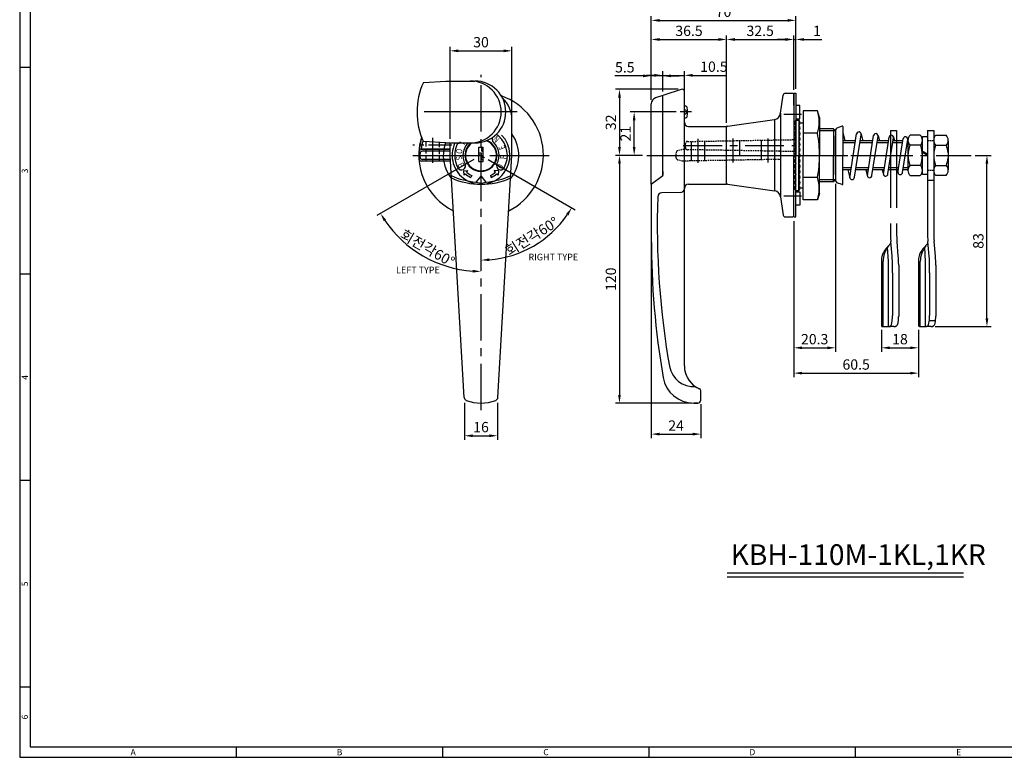
# Model space of a CAD drawing. Extents: x 0 to 781, y 0 to 539.
# Drawn here: x 0 to 477, y 0 to 357 of the extents above; entities that cross this region are included whole.
import ezdxf
from ezdxf.enums import TextEntityAlignment as Align

# ---------------------------------------------------------------- set-up
doc = ezdxf.new("R2010")
doc.units = 0
doc.header["$LTSCALE"] = 3
doc.header["$MEASUREMENT"] = 0
for name, pattern in [('CENTER', [2, 1.25, -0.25, 0.25, -0.25]), ('CENTER2', [1.125, 0.75, -0.125, 0.125, -0.125]), ('HIDDEN', [0.375, 0.25, -0.125]), ('PHANTOM2', [1.25, 0.625, -0.125, 0.125, -0.125, 0.125, -0.125])]:
    doc.linetypes.add(name, pattern=pattern)
doc.layers.get('0').update_dxf_attribs({"linetype": 'CONTINUOUS'})
doc.layers.get('Defpoints').update_dxf_attribs({"linetype": 'CONTINUOUS'})
for name, color, linetype in [('1', 7, 'CONTINUOUS'), ('2', 4, 'CONTINUOUS'), ('C', 1, 'CENTER2'), ('P', 3, 'PHANTOM2')]:
    doc.layers.add(name, color=color, linetype=linetype)
doc.styles.add('R', font='ROMANS.shx', dxfattribs={"width": 0.8})
doc.styles.add('RR', font='batang.ttc', dxfattribs={"width": 0.8})
doc.styles.get("Standard").update_dxf_attribs({"font": 'malgun.ttf', "width": 0.8})
doc.styles.add('style1', font='gulim.ttc')
doc.dimstyles.get("Standard").update_dxf_attribs({"dimtxt": 5, "dimasz": 5, "dimexe": 2, "dimexo": 2, "dimgap": 1.6, "dimtad": 1, "dimtoh": 1, "dimdec": 1, "dimdsep": 46, "dimtxsty": 'Standard', "dimcen": 0, "dimclrd": 6, "dimclre": 6, "dimadec": 1, "dimazin": 2, "dimtfac": 1, "dimtdec": 1, "dimtmove": 0, "dimatfit": 3, "dimfxl": 1, "dimtolj": 1, "dimtzin": 0, "dimarcsym": 0})

# ---------------------------------------------------------------- blocks, each defined once
blk = doc.blocks.new('*D31')
at = {"color": 6, "lineweight": -2}
for p, q in [((208.54, 299.53), (208.54, 344.14)), ((238.54, 310.53), (238.54, 344.14)), ((212.54, 342.14), (234.54, 342.14))]:
    blk.add_line(p, q, dxfattribs=at)
at = {"color": 6}
for points in [[(212.54, 342.81), (212.54, 341.48), (208.54, 342.14)], [(234.54, 341.48), (234.54, 342.81), (238.54, 342.14)]]:
    blk.add_solid(points, dxfattribs=at)
at = {"layer": 'Defpoints', "color": 0}
for p in [(238.54, 342.14), (238.54, 308.53), (208.54, 297.53)]:
    blk.add_point(p, dxfattribs=at)
at = {"color": 7, "insert": (223.54, 346.33), "char_height": 5, "attachment_point": 5}
blk.add_mtext('\\A1;30', dxfattribs=at)
blk = doc.blocks.new('*D32')
at = {"color": 6, "lineweight": -2}
for p, q in [((215.54, 171.6), (215.54, 153.72)), ((231.54, 171.6), (231.54, 153.72)), ((219.54, 155.72), (227.54, 155.72))]:
    blk.add_line(p, q, dxfattribs=at)
at = {"color": 6}
for points in [[(219.54, 156.39), (219.54, 155.06), (215.54, 155.72)], [(227.54, 155.06), (227.54, 156.39), (231.54, 155.72)]]:
    blk.add_solid(points, dxfattribs=at)
at = {"layer": 'Defpoints', "color": 0}
for p in [(215.54, 173.6), (231.54, 173.6), (231.54, 155.72)]:
    blk.add_point(p, dxfattribs=at)
at = {"color": 7, "insert": (223.54, 159.92), "char_height": 5, "attachment_point": 5}
blk.add_mtext('\\A1;16', dxfattribs=at)
blk = doc.blocks.new('*D36')
at = {"color": 6, "lineweight": -2}
blk.add_line((220.07, 289.52), (173.1, 262.4), dxfattribs=at)
blk.add_arc((223.54, 291.53), 56.24, 214.0757, 265.9243, dxfattribs=at)
at = {"color": 6}
for points in [[(177.52, 260.37), (176.39, 259.66), (174.83, 263.4)], [(219.52, 234.76), (219.57, 236.09), (223.54, 235.28)]]:
    blk.add_solid(points, dxfattribs=at)
at = {"layer": 'Defpoints', "color": 0}
for p in [(223.54, 330.53), (223.54, 291.53), (221.8, 290.52), (187.39, 248.44), (223.54, 168.07)]:
    blk.add_point(p, dxfattribs=at)
at = {"color": 7, "insert": (197.61, 246.62), "char_height": 5, "attachment_point": 5, "rotation": 330}
blk.add_mtext('{\\fGulim|b0|i0|c129|p50;회전각}\\A1;60%%d', dxfattribs=at)
blk = doc.blocks.new('*D38')
at = {"color": 6, "lineweight": -2}
for p, q in [((306.06, 318.47), (306.06, 358.9)), ((376.06, 323.68), (376.06, 358.9)), ((310.06, 356.9), (372.06, 356.9))]:
    blk.add_line(p, q, dxfattribs=at)
at = {"color": 6}
for points in [[(310.06, 357.57), (310.06, 356.23), (306.06, 356.9)], [(372.06, 356.23), (372.06, 357.57), (376.06, 356.9)]]:
    blk.add_solid(points, dxfattribs=at)
at = {"layer": 'Defpoints', "color": 0}
for p in [(376.06, 356.9), (376.06, 321.68), (306.06, 316.47)]:
    blk.add_point(p, dxfattribs=at)
at = {"color": 7, "insert": (341.06, 361.08), "char_height": 5, "attachment_point": 5}
blk.add_mtext('\\A1;70', dxfattribs=at)
blk = doc.blocks.new('*D39')
at = {"color": 6, "lineweight": -2}
for p, q in [((302.06, 330.02), (288.35, 330.02)), ((306.06, 318.47), (306.06, 332.02)), ((311.56, 330.02), (306.06, 330.02)), ((311.56, 322.44), (311.56, 332.02)), ((315.56, 330.02), (319.56, 330.02))]:
    blk.add_line(p, q, dxfattribs=at)
at = {"color": 6}
for points in [[(302.06, 329.35), (302.06, 330.69), (306.06, 330.02)], [(315.56, 330.69), (315.56, 329.35), (311.56, 330.02)]]:
    blk.add_solid(points, dxfattribs=at)
at = {"layer": 'Defpoints', "color": 0}
for p in [(306.06, 330.02), (311.56, 320.44), (306.06, 316.47)]:
    blk.add_point(p, dxfattribs=at)
at = {"color": 7, "insert": (293.21, 334.16), "char_height": 5, "attachment_point": 5}
blk.add_mtext('\\A1;5.5', dxfattribs=at)
blk = doc.blocks.new('*D40')
at = {"color": 6, "lineweight": -2}
for p, q in [((307.56, 330.27), (303.56, 330.27)), ((311.56, 322.44), (311.56, 332.27)), ((311.56, 330.27), (322.06, 330.27)), ((322.06, 322.44), (322.06, 332.27)), ((326.06, 330.27), (342.69, 330.27))]:
    blk.add_line(p, q, dxfattribs=at)
at = {"color": 6}
for points in [[(307.56, 329.6), (307.56, 330.94), (311.56, 330.27)], [(326.06, 330.94), (326.06, 329.6), (322.06, 330.27)]]:
    blk.add_solid(points, dxfattribs=at)
at = {"layer": 'Defpoints', "color": 0}
for p in [(322.06, 330.27), (311.56, 320.44), (322.06, 320.44)]:
    blk.add_point(p, dxfattribs=at)
at = {"color": 7, "insert": (336.37, 334.47), "char_height": 5, "attachment_point": 5}
blk.add_mtext('\\A1;10.5', dxfattribs=at)
blk = doc.blocks.new('*D41')
at = {"color": 6, "lineweight": -2}
for p, q in [((306.06, 318.47), (306.06, 349.65)), ((342.56, 307.23), (342.56, 349.65)), ((310.06, 347.65), (338.56, 347.65))]:
    blk.add_line(p, q, dxfattribs=at)
at = {"color": 6}
for points in [[(310.06, 348.32), (310.06, 346.98), (306.06, 347.65)], [(338.56, 346.98), (338.56, 348.32), (342.56, 347.65)]]:
    blk.add_solid(points, dxfattribs=at)
at = {"layer": 'Defpoints', "color": 0}
for p in [(342.56, 347.65), (306.06, 316.47), (342.56, 305.23)]:
    blk.add_point(p, dxfattribs=at)
at = {"color": 7, "insert": (324.31, 351.83), "char_height": 5, "attachment_point": 5}
blk.add_mtext('\\A1;36.5', dxfattribs=at)
blk = doc.blocks.new('*D42')
at = {"color": 6, "lineweight": -2}
for p, q in [((342.56, 307.23), (342.56, 349.65)), ((375.06, 323.18), (375.06, 349.65)), ((346.56, 347.65), (371.06, 347.65))]:
    blk.add_line(p, q, dxfattribs=at)
at = {"color": 6}
for points in [[(346.56, 348.32), (346.56, 346.98), (342.56, 347.65)], [(371.06, 346.98), (371.06, 348.32), (375.06, 347.65)]]:
    blk.add_solid(points, dxfattribs=at)
at = {"layer": 'Defpoints', "color": 0}
for p in [(375.06, 347.65), (375.06, 321.18), (342.56, 305.23)]:
    blk.add_point(p, dxfattribs=at)
at = {"color": 7, "insert": (358.81, 351.83), "char_height": 5, "attachment_point": 5}
blk.add_mtext('\\A1;32.5', dxfattribs=at)
blk = doc.blocks.new('*D43')
at = {"color": 6, "lineweight": -2}
for p, q in [((375.06, 323.68), (375.06, 349.65)), ((376.06, 323.68), (376.06, 349.65)), ((371.06, 347.65), (367.06, 347.65)), ((375.06, 347.65), (376.06, 347.65)), ((380.06, 347.65), (388.61, 347.65))]:
    blk.add_line(p, q, dxfattribs=at)
at = {"color": 6}
for points in [[(371.06, 346.98), (371.06, 348.32), (375.06, 347.65)], [(380.06, 348.32), (380.06, 346.98), (376.06, 347.65)]]:
    blk.add_solid(points, dxfattribs=at)
at = {"layer": 'Defpoints', "color": 0}
for p in [(376.06, 347.65), (375.06, 321.68), (376.06, 321.68)]:
    blk.add_point(p, dxfattribs=at)
at = {"color": 7, "insert": (386.34, 351.81), "char_height": 5, "attachment_point": 5}
blk.add_mtext('\\A1;1', dxfattribs=at)
blk = doc.blocks.new('*D44')
at = {"color": 6, "lineweight": -2}
for p, q in [((319.06, 323.53), (288.63, 323.53)), ((290.63, 319.53), (290.63, 295.53)), ((301.81, 291.53), (288.63, 291.53))]:
    blk.add_line(p, q, dxfattribs=at)
at = {"color": 6}
for points in [[(291.29, 319.53), (289.96, 319.53), (290.63, 323.53)], [(289.96, 295.53), (291.29, 295.53), (290.63, 291.53)]]:
    blk.add_solid(points, dxfattribs=at)
at = {"layer": 'Defpoints', "color": 0}
for p in [(321.06, 323.53), (290.63, 291.53), (303.81, 291.53)]:
    blk.add_point(p, dxfattribs=at)
at = {"color": 7, "insert": (286.44, 307.53), "char_height": 5, "attachment_point": 5, "rotation": 90}
blk.add_mtext('\\A1;32', dxfattribs=at)
blk = doc.blocks.new('*D45')
at = {"color": 6, "lineweight": -2}
for p, q in [((301.81, 291.53), (288.63, 291.53)), ((290.63, 287.53), (290.63, 175.53)), ((325.57, 171.53), (288.63, 171.53))]:
    blk.add_line(p, q, dxfattribs=at)
at = {"color": 6}
for points in [[(291.29, 287.53), (289.96, 287.53), (290.63, 291.53)], [(289.96, 175.53), (291.29, 175.53), (290.63, 171.53)]]:
    blk.add_solid(points, dxfattribs=at)
at = {"layer": 'Defpoints', "color": 0}
for p in [(303.81, 291.53), (290.63, 171.53), (327.57, 171.53)]:
    blk.add_point(p, dxfattribs=at)
at = {"color": 7, "insert": (286.43, 231.53), "char_height": 5, "attachment_point": 5, "rotation": 90}
blk.add_mtext('\\A1;120', dxfattribs=at)
blk = doc.blocks.new('*D46')
at = {"color": 6, "lineweight": -2}
for p, q in [((318.06, 312.53), (295.73, 312.53)), ((297.73, 295.53), (297.73, 308.53)), ((301.81, 291.53), (295.73, 291.53))]:
    blk.add_line(p, q, dxfattribs=at)
at = {"color": 6}
for points in [[(298.4, 308.53), (297.07, 308.53), (297.73, 312.53)], [(297.07, 295.53), (298.4, 295.53), (297.73, 291.53)]]:
    blk.add_solid(points, dxfattribs=at)
at = {"layer": 'Defpoints', "color": 0}
for p in [(297.73, 312.53), (320.06, 312.53), (303.81, 291.53)]:
    blk.add_point(p, dxfattribs=at)
at = {"color": 7, "insert": (293.58, 302.03), "char_height": 5, "attachment_point": 5, "rotation": 90}
blk.add_mtext('\\A1;21', dxfattribs=at)
blk = doc.blocks.new('*D47')
at = {"color": 6, "lineweight": -2}
for p, q in [((306.06, 249.53), (306.06, 154.52)), ((330.06, 171.03), (330.06, 154.52)), ((310.06, 156.52), (326.06, 156.52))]:
    blk.add_line(p, q, dxfattribs=at)
at = {"color": 6}
for points in [[(310.06, 157.19), (310.06, 155.85), (306.06, 156.52)], [(326.06, 155.85), (326.06, 157.19), (330.06, 156.52)]]:
    blk.add_solid(points, dxfattribs=at)
at = {"layer": 'Defpoints', "color": 0}
for p in [(306.06, 251.53), (330.06, 173.03), (330.06, 156.52)]:
    blk.add_point(p, dxfattribs=at)
at = {"color": 7, "insert": (318.06, 160.66), "char_height": 5, "attachment_point": 5}
blk.add_mtext('\\A1;24', dxfattribs=at)
blk = doc.blocks.new('*D48')
at = {"color": 6, "lineweight": -2}
for p, q in [((375.06, 259.68), (375.06, 184.05)), ((435.56, 207.08), (435.56, 184.05)), ((379.06, 186.05), (431.56, 186.05))]:
    blk.add_line(p, q, dxfattribs=at)
at = {"color": 6}
for points in [[(379.06, 186.71), (379.06, 185.38), (375.06, 186.05)], [(431.56, 185.38), (431.56, 186.71), (435.56, 186.05)]]:
    blk.add_solid(points, dxfattribs=at)
at = {"layer": 'Defpoints', "color": 0}
for p in [(375.06, 261.68), (435.56, 209.08), (435.56, 186.05)]:
    blk.add_point(p, dxfattribs=at)
at = {"color": 7, "insert": (405.31, 190.23), "char_height": 5, "attachment_point": 5}
blk.add_mtext('\\A1;60.5', dxfattribs=at)
blk = doc.blocks.new('*D49')
at = {"color": 6, "lineweight": -2}
for p, q in [((395.36, 277.68), (395.36, 196.32)), ((375.06, 259.68), (375.06, 196.32)), ((379.06, 198.32), (391.36, 198.32))]:
    blk.add_line(p, q, dxfattribs=at)
at = {"color": 6}
for points in [[(379.06, 198.98), (379.06, 197.65), (375.06, 198.32)], [(391.36, 197.65), (391.36, 198.98), (395.36, 198.32)]]:
    blk.add_solid(points, dxfattribs=at)
at = {"layer": 'Defpoints', "color": 0}
for p in [(395.36, 279.68), (375.06, 261.68), (395.36, 198.32)]:
    blk.add_point(p, dxfattribs=at)
at = {"color": 7, "insert": (385.21, 202.5), "char_height": 5, "attachment_point": 5}
blk.add_mtext('\\A1;20.3', dxfattribs=at)
blk = doc.blocks.new('*D50')
at = {"color": 6, "lineweight": -2}
for p, q in [((417.56, 207.08), (417.56, 196.32)), ((435.56, 207.08), (435.56, 196.32)), ((421.56, 198.32), (431.56, 198.32))]:
    blk.add_line(p, q, dxfattribs=at)
at = {"color": 6}
for points in [[(421.56, 198.98), (421.56, 197.65), (417.56, 198.32)], [(431.56, 197.65), (431.56, 198.98), (435.56, 198.32)]]:
    blk.add_solid(points, dxfattribs=at)
at = {"layer": 'Defpoints', "color": 0}
for p in [(417.56, 209.08), (435.56, 209.08), (435.56, 198.32)]:
    blk.add_point(p, dxfattribs=at)
at = {"color": 7, "insert": (426.56, 202.51), "char_height": 5, "attachment_point": 5}
blk.add_mtext('\\A1;18', dxfattribs=at)
blk = doc.blocks.new('*D51')
at = {"color": 6, "lineweight": -2}
for p, q in [((462.99, 291.53), (470.69, 291.53)), ((468.69, 212.58), (468.69, 287.53)), ((443.64, 208.58), (470.69, 208.58))]:
    blk.add_line(p, q, dxfattribs=at)
at = {"color": 6}
for points in [[(469.35, 287.53), (468.02, 287.53), (468.69, 291.53)], [(468.02, 212.58), (469.35, 212.58), (468.69, 208.58)]]:
    blk.add_solid(points, dxfattribs=at)
at = {"layer": 'Defpoints', "color": 0}
for p in [(460.99, 291.53), (468.69, 291.53), (441.64, 208.58)]:
    blk.add_point(p, dxfattribs=at)
at = {"color": 7, "insert": (464.5, 250.05), "char_height": 5, "attachment_point": 5, "rotation": 90}
blk.add_mtext('\\A1;83', dxfattribs=at)
blk = doc.blocks.new('*D54')
at = {"color": 6, "lineweight": -2}
blk.add_line((227.02, 289.52), (269.21, 265.16), dxfattribs=at)
blk.add_arc((223.54, 291.53), 50.73, 274.5192, 325.4808, dxfattribs=at)
at = {"color": 6}
for points in [[(265.9, 262.42), (264.77, 263.14), (267.47, 266.16)], [(227.51, 241.62), (227.57, 240.29), (223.54, 240.8)]]:
    blk.add_solid(points, dxfattribs=at)
at = {"layer": 'Defpoints', "color": 0}
for p in [(223.54, 330.53), (223.54, 291.53), (225.29, 290.52), (240.89, 243.86), (223.54, 168.07)]:
    blk.add_point(p, dxfattribs=at)
at = {"color": 7, "insert": (248.16, 252.26), "char_height": 5, "attachment_point": 5, "rotation": 32.0817}
blk.add_mtext('{\\fGulim|b0|i0|c129|p50;회전각}\\A1;60%%d', dxfattribs=at)

msp = doc.modelspace()

# ---------------------------------------------------------------- linework, layer by layer
at = {"color": 3}
for p, q in [((0, 539), (0, 0)), ((5, 534), (5, 5)), ((5, 334), (0, 334)), ((306.61, 318.2), (307.33, 318.92)), ((404.85, 297.6), (398.86, 297.6)), ((413.18, 297.6), (407.08, 297.6)), ((420.82, 297.6), (415.41, 297.6)), ((427.81, 297.6), (423.05, 297.6)), ((430.41, 297.6), (430.04, 297.6)), ((402.82, 285.45), (398.86, 285.45)), ((411.17, 285.45), (405.02, 285.45)), ((418.8, 285.45), (413.36, 285.45)), ((425.8, 285.45), (420.98, 285.45)), ((430.42, 285.45), (427.98, 285.45)), ((5, 234), (0, 234)), ((5, 134), (0, 134)), ((5, 34), (0, 34)), ((5, 5), (776, 5)), ((105, 0), (105, 5)), ((205, 0), (205, 5)), ((305, 0), (305, 5)), ((405, 0), (405, 5)), ((0, 0), (781, 0))]:
    msp.add_line(p, q, dxfattribs=at)
for p, q in [((195.61, 326.86), (206.54, 327.53)), ((321.06, 323.53), (311.56, 320.44)), ((375.06, 321.68), (376.06, 321.68)), ((323.56, 312.53), (322.14, 313.94)), ((323.56, 312.53), (322.14, 311.11)), ((368.69, 311.9), (368.69, 284.17)), ((386.56, 313.08), (379.56, 313.08)), ((387.56, 309.87), (386.56, 313.08)), ((238.54, 291.53), (238.54, 308.53)), ((322.06, 189.53), (322.06, 307.53)), ((365.71, 308.93), (365.71, 284.23)), ((398.59, 305.68), (396.02, 304.76)), ((398.86, 305.49), (398.86, 291.53)), ((342.56, 284.63), (342.56, 305.24)), ((386.56, 302.23), (379.56, 302.23)), ((394.36, 304.38), (394.36, 291.53)), ((395.36, 282.03), (395.36, 301.03)), ((398.86, 302.58), (399.89, 298.6)), ((402.25, 280.72), (405.51, 301.89)), ((404.45, 280.89), (407.7, 301.54)), ((407.72, 301.75), (408.6, 298.6)), ((410.73, 281.62), (413.72, 301.11)), ((412.94, 281.79), (415.91, 300.74)), ((415.91, 301.18), (416.6, 298.6)), ((439.91, 303.58), (439.91, 279.48)), ((439.91, 303.58), (442.91, 303.58)), ((439.91, 303.58), (439.91, 255.29)), ((439.91, 303.58), (442.91, 303.58)), ((442.91, 303.58), (442.91, 279.48)), ((442.91, 303.58), (442.91, 255.29)), ((206.54, 297.53), (195.61, 298.17)), ((208.54, 291.53), (208.54, 297.53)), ((405, 298.6), (398.86, 298.6)), ((413.34, 298.6), (407.24, 298.6)), ((420.97, 298.6), (415.57, 298.6)), ((418.48, 282.4), (421.24, 300.32)), ((420.68, 282.57), (423.43, 299.98)), ((427.96, 298.6), (423.21, 298.6)), ((423.37, 300.53), (423.87, 298.6)), ((425.58, 283.08), (428.12, 299.62)), ((427.79, 283.25), (430.3, 299.25)), ((430.41, 298.6), (430.2, 298.6)), ((449.86, 298.6), (449.86, 284.45)), ((449.86, 298.6), (449.86, 284.45)), ((193.62, 289.74), (193.62, 293.32)), ((194.04, 290.58), (194.04, 292.48)), ((208.52, 294.32), (194.62, 294.32)), ((208.52, 293.48), (195.04, 293.48)), ((223.54, 292.73), (223.54, 291.73)), ((223.54, 291.53), (225.29, 290.52)), ((394.36, 278.68), (394.36, 291.53)), ((398.86, 277.56), (398.86, 291.53)), ((437.41, 293.6), (439.91, 292.19)), ((437.45, 293), (439.95, 291.59)), ((208.68, 288.74), (194.62, 288.74)), ((208.66, 289.58), (195.04, 289.58)), ((223.54, 290.53), (223.54, 289.53)), ((215.06, 283.99), (217.17, 284.15)), ((215.06, 283.99), (215.21, 281.87)), ((215.21, 281.87), (215.86, 282.63)), ((216.52, 283.39), (217.17, 284.15)), ((219.02, 281.78), (218.6, 280.87)), ((228.07, 281.78), (228.49, 280.87)), ((232.03, 283.99), (229.91, 284.15)), ((230.57, 283.39), (229.91, 284.15)), ((231.87, 281.87), (231.22, 282.63)), ((232.03, 283.99), (231.87, 281.87)), ((306.06, 277.53), (311.56, 281.71)), ((311.56, 283.78), (311.56, 281.71)), ((311.56, 283.78), (311.56, 281.71)), ((311.56, 283.78), (311.56, 281.71)), ((342.56, 277.83), (342.56, 284.63)), ((365.71, 284.23), (365.71, 274.42)), ((368.69, 284.17), (368.69, 271.45)), ((402.82, 284.45), (398.86, 284.45)), ((401.28, 284.45), (402.25, 280.72)), ((411.17, 284.45), (405.02, 284.45)), ((409.99, 284.45), (410.77, 281.47)), ((418.8, 284.45), (413.36, 284.45)), ((417.95, 284.45), (418.48, 282.4)), ((425.8, 284.45), (420.98, 284.45)), ((425.26, 284.45), (425.57, 283.24)), ((430.42, 284.45), (427.98, 284.45)), ((306.06, 277.53), (306.06, 251.53)), ((306.06, 277.53), (306.06, 251.53)), ((306.06, 277.53), (306.06, 251.53)), ((306.06, 277.53), (306.06, 251.53)), ((324.06, 277.53), (342.26, 277.53)), ((386.56, 280.82), (379.56, 280.82)), ((398.59, 277.37), (396.02, 278.29)), ((439.91, 279.48), (442.91, 279.48)), ((322.06, 189.53), (322.06, 275.53)), ((322.06, 189.53), (322.06, 275.53)), ((387.56, 273.18), (386.56, 269.97)), ((386.56, 269.97), (379.56, 269.97)), ((375.06, 261.68), (376.06, 261.68)), ((439.91, 255.29), (439.91, 254.14)), ((442.91, 255.29), (442.91, 254.14)), ((440.16, 249.07), (437.53, 246.03)), ((440.72, 242.66), (440.1, 249.8)), ((443.72, 242.66), (443.1, 249.8)), ((435.56, 240.78), (435.56, 209.08)), ((440.91, 234.68), (440.91, 238.32)), ((440.91, 234.68), (440.91, 213.99)), ((443.91, 238.32), (443.91, 213.71)), ((436.06, 208.58), (439.39, 208.58)), ((441.64, 208.58), (439.39, 208.58)), ((330.06, 173.03), (330.06, 177.53)), ((330.06, 173.03), (330.06, 177.53)), ((330.06, 173.03), (330.06, 177.53)), ((328.56, 171.53), (326.59, 171.53)), ((326.59, 171.53), (328.56, 171.53)), ((326.59, 171.53), (328.56, 171.53)), ((326.59, 171.53), (328.56, 171.53))]:
    msp.add_line(p, q)
at = {"ltscale": 20}
for p, q in [((206.54, 327.53), (220.54, 327.53)), ((322.06, 315.43), (322.46, 315.43)), ((322.06, 309.63), (322.46, 309.63)), ((206.54, 297.53), (220.54, 297.53))]:
    msp.add_line(p, q, dxfattribs=at)
at = {"color": 0}
for p, q in [((368.69, 311.9), (369.96, 320.75)), ((370.93, 321.6), (374.57, 321.67)), ((375.06, 321.18), (374.56, 321.68)), ((375.06, 321.18), (375.06, 315.68)), ((342.99, 305.74), (365.71, 308.93)), ((193.59, 293.56), (193.68, 293.65)), ((194.37, 294.28), (194.6, 294.5)), ((208.54, 294.5), (194.6, 294.5)), ((374.96, 289.83), (374.96, 284.06)), ((342.99, 277.62), (365.71, 274.42)), ((368.69, 271.45), (369.96, 262.61)), ((370.93, 261.75), (374.56, 261.68)), ((375.06, 262.18), (374.56, 261.68))]:
    msp.add_line(p, q, dxfattribs=at)
at = {"ltscale": 10}
for p, q in [((324.06, 305.53), (342.26, 305.53)), ((376.06, 308.63), (377.56, 308.63)), ((377.56, 307.28), (379.56, 307.28)), ((222.54, 288.53), (222.54, 295.53)), ((222.54, 295.53), (224.54, 295.53)), ((222.54, 292.73), (223.54, 292.73)), ((222.54, 291.73), (223.54, 291.73)), ((223.94, 293.53), (223.94, 295.53)), ((223.94, 293.53), (224.54, 293.53)), ((224.54, 288.53), (224.54, 295.53)), ((222.54, 288.53), (224.54, 288.53)), ((223.54, 290.53), (224.54, 290.53)), ((223.54, 289.53), (224.54, 289.53)), ((376.06, 274.43), (377.56, 274.43)), ((377.56, 275.78), (379.56, 275.78))]:
    msp.add_line(p, q, dxfattribs=at)
at = {"color": 3, "linetype": 'Continuous'}
for p, q in [((395.36, 303.38), (387.56, 303.38)), ((395.36, 279.68), (387.56, 279.68))]:
    msp.add_line(p, q, dxfattribs=at)
at = {"color": 1, "linetype": 'CENTER', "ltscale": 3}
msp.add_line((209.34, 296.45), (190.53, 296.45), dxfattribs=at)
at = {"color": 2, "linetype": 'HIDDEN', "ltscale": 3}
for p, q in [((196.77, 298.1), (196.77, 288.74)), ((203.27, 297.72), (203.27, 288.74))]:
    msp.add_line(p, q, dxfattribs=at)
at = {"color": 1, "linetype": 'CENTER', "ltscale": 5}
for p, q in [((321.56, 296.26), (375.06, 296.26)), ((328.56, 299.55), (328.56, 287.97)), ((345.56, 299.61), (345.56, 288.08)), ((362.56, 299.65), (362.56, 288)), ((318.06, 291.53), (369.07, 291.53))]:
    msp.add_line(p, q, dxfattribs=at)
at = {"color": 2, "linetype": 'HIDDEN', "ltscale": 10}
for p, q in [((325.31, 298.27), (325.31, 294.24)), ((331.81, 298.38), (331.81, 294.13)), ((342.31, 298.57), (342.31, 293.94)), ((348.81, 298.68), (348.81, 289.22)), ((359.31, 298.86), (359.31, 293.65)), ((365.81, 298.98), (365.81, 293.53)), ((325.31, 294.24), (325.31, 288.81)), ((331.81, 294.13), (331.81, 288.93)), ((342.31, 293.94), (342.31, 289.11)), ((365.81, 293.53), (365.81, 289.52))]:
    msp.add_line(p, q, dxfattribs=at)
at = {"color": 3, "linetype": 'HIDDEN'}
for p, q in [((439.91, 298.74), (442.91, 298.74)), ((439.91, 284.31), (442.91, 284.31))]:
    msp.add_line(p, q, dxfattribs=at)
at = {"color": 2, "linetype": 'CENTER', "ltscale": 5}
msp.add_line((359.31, 293.65), (359.31, 289.41), dxfattribs=at)
at = {"color": 5}
for p, q in [((421.91, 255.29), (421.91, 254.14)), ((424.91, 255.29), (424.91, 254.14)), ((420.96, 240.06), (420.57, 247.12)), ((418.36, 208.58), (418.36, 240.06)), ((420.96, 208.58), (420.96, 240.06))]:
    msp.add_line(p, q, dxfattribs=at)
at = {"color": 2}
for p, q in [((438.96, 240.06), (438.57, 247.12)), ((436.36, 208.58), (436.36, 240.06)), ((438.96, 208.58), (438.96, 240.06)), ((440.77, 211.58), (443.8, 211.58))]:
    msp.add_line(p, q, dxfattribs=at)
at = {"color": 7}
for p, q in [((342.8, 89.34), (457.33, 89.34)), ((342.8, 87.34), (457.33, 87.34))]:
    msp.add_line(p, q, dxfattribs=at)
for centre, radius, start, end in [((227.54, 312.53), 35, 155.8156, 204.2253), ((218.34, 312.53), 15, 270, 90), ((220.54, 312.53), 15, 270, 90), ((223.54, 291.73), 30.2, 296.4122, 70.9802), ((321.06, 322.53), 1, 0, 90), ((223.54, 308.53), 15, 0, 46.464), ((322.46, 314.43), 1, 5.7392, 90), ((322.46, 310.63), 1, 270, 354.2608), ((303.56, 312.53), 20, 354.2608, 5.7392), ((370.44, 307.66), 17.01, 341.394, 18.606), ((342.26, 305.23), 0.3, 0, 90), ((377.32, 307.33), 1.82, 136.5938, 226.326), ((377.32, 304.71), 1.82, 136.5938, 226.326), ((376.3, 307.33), 1.82, 313.674, 43.4062), ((376.3, 304.71), 1.82, 313.674, 43.4062), ((398.66, 305.49), 0.2, 0, 109.6538), ((230.87, 299.39), 2, 47, 98.9572), ((223.54, 291.53), 12.75, 332, 47), ((377.32, 302.09), 1.82, 136.5938, 226.326), ((377.32, 299.47), 1.82, 136.5938, 226.326), ((376.3, 302.09), 1.82, 313.674, 43.4062), ((376.3, 299.47), 1.82, 313.674, 43.4062), ((328.15, 291.38), 59.41, 0, 10.5276), ((396.36, 303.82), 1, 109.6538, 180), ((406.61, 301.75), 1.11, 349.2, 172.496), ((414.82, 300.95), 1.11, 348.9128, 171.7315), ((422.33, 300.14), 1.11, 350.3365, 172.0106), ((223.54, 291.73), 30.2, 163.0265, 243.5878), ((223.54, 291.53), 12.75, 151.9275, 208), ((223.54, 291.53), 8.75, 136.7082, 208), ((223.54, 291.53), 7.75, 129.268, 68.2381), ((223.54, 291.53), 7.5, 126.8699, 70.2445), ((230.87, 299.39), 2, 157.4048, 227), ((223.54, 291.53), 8.75, 332, 47), ((377.32, 296.85), 1.82, 136.5938, 226.326), ((376.3, 296.85), 1.82, 313.674, 43.4062), ((429.21, 299.42), 1.11, 350.8343, 172.7514), ((194.62, 293.32), 1, 90, 180), ((195.04, 292.48), 1, 90, 180), ((377.32, 294.23), 1.82, 136.5938, 226.326), ((377.32, 291.61), 1.82, 136.5938, 187.4734), ((377.32, 291.44), 1.82, 172.5266, 223.4062), ((376.3, 294.23), 1.82, 313.674, 43.4062), ((376.3, 291.61), 1.82, 352.5266, 43.4062), ((376.3, 291.44), 1.82, 316.5938, 7.4734), ((328.15, 291.68), 59.41, 349.4724, 0), ((194.62, 289.74), 1, 180, 270), ((195.04, 290.58), 1, 180, 270), ((214.05, 286.48), 2, 208, 28), ((233.03, 286.48), 2, 152, 332), ((377.32, 288.82), 1.82, 133.674, 223.4062), ((377.32, 286.2), 1.82, 133.674, 223.4062), ((376.3, 288.82), 1.82, 316.5938, 46.326), ((376.3, 286.2), 1.82, 316.5938, 46.326), ((223.54, 291.53), 11.75, 229.199, 245.1001), ((223.54, 291.53), 10.75, 229.199, 245.1001), ((223.54, 291.53), 10.75, 294.8999, 310.801), ((223.54, 291.53), 11.75, 294.8999, 310.801), ((377.32, 283.58), 1.82, 133.674, 223.4062), ((377.32, 280.96), 1.82, 133.674, 223.4062), ((376.3, 283.58), 1.82, 316.5938, 46.326), ((376.3, 280.96), 1.82, 316.5938, 46.326), ((411.83, 281.79), 1.11, 188.8822, 0), ((419.58, 282.57), 1.11, 188.8822, 0), ((426.68, 283.3), 1.11, 188.8822, 0), ((324.06, 275.53), 2, 90, 180), ((324.06, 275.53), 2, 90, 180), ((324.06, 275.53), 2, 90, 180), ((324.06, 275.53), 2, 90, 180), ((342.26, 277.83), 0.3, 270, 0), ((377.32, 278.34), 1.82, 133.674, 223.4062), ((377.32, 275.73), 1.82, 133.674, 223.4062), ((376.3, 278.34), 1.82, 316.5938, 46.326), ((376.3, 275.73), 1.82, 316.5938, 46.326), ((370.44, 275.39), 17.01, 341.394, 18.606), ((396.36, 279.23), 1, 180, 250.3462), ((398.66, 277.56), 0.2, 250.3462, 0), ((403.35, 280.89), 1.11, 188.8822, 0), ((311.13, 271.35), 2, 90.9426, 178.044), ((311.13, 271.35), 2, 90.9426, 178.044), ((311.13, 271.35), 2, 90.9426, 178.044), ((311.13, 271.35), 2, 90.9426, 178.044), ((311.13, 271.35), 2, 90.9426, 178.044), ((311.13, 271.35), 2, 90.9426, 178.044), ((320.06, 275.49), 2, 270.9426, 0.9426), ((320.06, 275.49), 2, 270.9426, 0.9426), ((320.06, 275.49), 2, 270.9426, 0.9426), ((320.06, 275.49), 2, 270.9426, 0.9426), ((320.06, 275.49), 2, 270.9426, 0.9426), ((320.06, 275.49), 2, 270.9426, 0.9426), ((489.91, 254.14), 50, 180, 184.9825), ((492.91, 254.14), 50, 180, 184.9825), ((706.06, 251.53), 400.01, 180, 189.7197), ((706.06, 251.53), 400.01, 180, 189.7197), ((706.06, 251.53), 400.01, 180, 189.7197), ((706.06, 251.53), 400.01, 180, 189.7197), ((443.56, 240.78), 8, 138.9767, 180), ((390.91, 238.32), 50, 0, 4.9825), ((393.91, 238.32), 50, 0, 4.9825), ((420.91, 213.99), 20, 346.5529, 0), ((441.64, 210.58), 2, 270, 349.9764), ((423.91, 213.71), 20, 349.9764, 0), ((436.06, 209.08), 0.5, 180, 270), ((439.39, 209.58), 1, 270, 346.5529), ((334.06, 189.53), 12, 180, 237.5882), ((334.06, 189.53), 12, 180, 237.5882), ((326.59, 186.53), 15, 189.7198, 270), ((326.59, 186.53), 15, 189.7198, 270), ((326.59, 186.53), 15, 189.7198, 270), ((326.59, 186.53), 15, 189.7198, 270), ((334.06, 189.53), 12, 237.5882, 247.3801), ((334.06, 189.53), 12, 237.5882, 247.3801), ((334.06, 189.53), 12, 237.5882, 247.3801), ((329.06, 177.53), 1, 0, 67.3801), ((329.06, 177.53), 1, 0, 67.3801), ((329.06, 177.53), 1, 0, 67.3801), ((216.89, 174.27), 1.5, 183.3251, 248.9109), ((223.54, 191.53), 20, 248.9109, 291.0892), ((230.2, 174.27), 1.5, 291.0892, 356.6749), ((328.56, 173.03), 1.5, 270, 0), ((328.56, 173.03), 1.5, 270, 0), ((328.56, 173.03), 1.5, 270, 0), ((328.56, 173.03), 1.5, 270, 0)]:
    msp.add_arc(centre, radius, start, end)
at = {"color": 0}
for centre, radius, start, end in [((370.95, 320.6), 1, 91, 171.8699), ((365.23, 312.4), 3.5, 278, 351.8699), ((343.06, 305.24), 0.5, 98, 180), ((223.52, 291.53), 29.07, 165.59, 174.1323), ((343.06, 278.11), 0.5, 180, 262), ((365.23, 270.96), 3.5, 8.1301, 82), ((370.95, 262.75), 1, 188.1301, 269)]:
    msp.add_arc(centre, radius, start, end, dxfattribs=at)
at = {"ltscale": 10}
msp.add_arc((324.06, 307.53), 2, 180, 270, dxfattribs=at)
at = {"color": 5}
msp.add_arc((431.4, 239.85), 13.05, 142.8657, 179.0869, dxfattribs=at)
at = {"color": 2}
msp.add_arc((449.4, 239.85), 13.05, 142.8657, 179.0869, dxfattribs=at)
at = {"layer": '1', "color": 7, "linetype": 'Continuous'}
for p, q in [((311.56, 320.44), (308.13, 319.33)), ((311.56, 281.71), (311.56, 320.44)), ((322.06, 307.53), (322.06, 322.53)), ((375.06, 321.37), (375.06, 309.18)), ((376.06, 321.68), (376.06, 309.18)), ((306.06, 277.53), (306.06, 316.47)), ((378.06, 315.68), (376.06, 315.68)), ((378.06, 309.18), (378.06, 315.68)), ((379.56, 313.08), (379.56, 291.38)), ((322.06, 307.53), (322.06, 309.63)), ((375.06, 309.18), (375.06, 291.53)), ((376.06, 309.18), (378.06, 309.18)), ((376.06, 309.18), (376.06, 291.53)), ((376.06, 308.63), (376.06, 291.38)), ((377.56, 308.63), (377.56, 291.38)), ((387.56, 309.87), (387.56, 291.38)), ((394.36, 304.38), (387.56, 304.38)), ((394.36, 304.38), (395.36, 303.38)), ((395.36, 303.82), (395.36, 298.6)), ((395.36, 303.68), (395.36, 279.68)), ((436.38, 301.33), (431.45, 301.33)), ((437.41, 282.33), (437.41, 300.73)), ((437.41, 300.73), (439.91, 300.73)), ((443.95, 301.33), (448.88, 301.33)), ((430.41, 298.8), (430.41, 284.25)), ((436.51, 296.43), (431.31, 296.43)), ((443.81, 296.43), (449.01, 296.43)), ((215.39, 174.18), (208.54, 291.53)), ((231.7, 174.18), (238.54, 291.53)), ((375.06, 273.88), (375.06, 291.53)), ((376.06, 274.43), (376.06, 291.68)), ((376.06, 273.88), (376.06, 291.53)), ((377.56, 274.43), (377.56, 291.68)), ((379.56, 269.97), (379.56, 291.68)), ((387.56, 273.18), (387.56, 291.68)), ((395.36, 291.53), (395.36, 279.23)), ((436.51, 286.63), (431.31, 286.63)), ((443.81, 286.63), (449.01, 286.63)), ((223.54, 281.53), (221.04, 278.53)), ((226.04, 278.53), (223.54, 281.53)), ((431.45, 281.73), (436.38, 281.73)), ((439.91, 282.33), (437.41, 282.33)), ((448.88, 281.73), (443.95, 281.73)), ((221.04, 278.53), (223.54, 278.13)), ((223.54, 278.13), (226.04, 278.53)), ((306.06, 277.53), (306.06, 275.53)), ((394.36, 278.68), (387.56, 278.68)), ((394.36, 278.68), (395.36, 279.68)), ((320.09, 273.49), (311.1, 273.35)), ((375.06, 261.68), (375.06, 273.88)), ((376.06, 261.68), (376.06, 273.88)), ((376.06, 273.88), (378.06, 273.88)), ((378.06, 273.88), (378.06, 267.38)), ((378.06, 267.38), (376.06, 267.38)), ((330.06, 173.03), (330.06, 177.57))]:
    msp.add_line(p, q, dxfattribs=at)
at = {"layer": '1', "linetype": 'Continuous'}
msp.add_line((375.06, 315.68), (375.06, 321.68), dxfattribs=at)
at = {"layer": '1', "color": 7, "linetype": 'Continuous'}
for centre, radius, start, end in [((309.06, 316.47), 3, 108, 180), ((223.54, 291.53), 14, 154.6231, 44.4816), ((223.54, 291.53), 18.29, 321.6315, 34.8905), ((434, 298.8), 3.59, 135.4262, 180), ((433.82, 298.8), 3.59, 0, 44.5738), ((446.5, 298.8), 3.59, 135.4262, 180), ((446.32, 298.8), 3.59, 0, 44.5738), ((223.54, 291.53), 18.29, 160.8466, 218.3685), ((434, 298.8), 3.59, 180, 221.4529), ((444.2, 291.53), 13.79, 159.1846, 200.8154), ((433.82, 298.8), 3.59, 318.5471, 0), ((423.62, 291.53), 13.79, 339.1846, 20.8154), ((446.5, 298.8), 3.59, 180, 221.4529), ((456.7, 291.53), 13.79, 159.1846, 200.8154), ((446.32, 298.8), 3.59, 318.5471, 0), ((436.12, 291.53), 13.79, 5.04, 20.8154), ((434, 284.25), 3.59, 138.5471, 180), ((433.82, 284.25), 3.59, 360, 41.4529), ((446.5, 284.25), 3.59, 138.5471, 180), ((436.12, 291.53), 13.79, 339.1846, 354.96), ((446.32, 284.25), 3.59, 360, 41.4529), ((223.54, 312.53), 34, 244.8883, 265.9055), ((223.54, 312.53), 34, 274.0945, 295.0624), ((434, 284.25), 3.59, 180, 224.5738), ((433.82, 284.25), 3.59, 315.4262, 360), ((446.5, 284.25), 3.59, 180, 224.5738), ((446.32, 284.25), 3.59, 315.4262, 360), ((223.54, 312.53), 35, 245.7716, 294.1814), ((311.13, 271.35), 2, 90.9426, 178.044), ((320.06, 275.49), 2, 270.9426, 0.9426), ((706.41, 257.85), 397.5, 178.044, 190.0403), ((326.66, 191.49), 12, 190.0404, 273.7665), ((334.06, 189.53), 12, 180, 247.3801), ((329.06, 177.53), 1, 0, 67.3801)]:
    msp.add_arc(centre, radius, start, end, dxfattribs=at)
at = {"layer": '1', "color": 0, "linetype": 'Continuous'}
msp.add_arc((223.52, 291.53), 30, 163.2387, 176.5793, dxfattribs=at)
at = {"layer": '2', "color": 2}
for p, q in [((322.56, 295.27), (322.56, 297.24)), ((368.86, 290.55), (368.86, 292.5))]:
    msp.add_line(p, q, dxfattribs=at)
at = {"layer": '2', "color": 2, "linetype": 'HIDDEN'}
for p, q in [((323.55, 298.24), (375.06, 299.14)), ((318.06, 290.31), (318.06, 292.74)), ((321.06, 294.31), (318.81, 293.71)), ((375.06, 293.37), (321.06, 294.31)), ((321.06, 288.74), (318.81, 289.34)), ((367.88, 289.56), (321.06, 288.74))]:
    msp.add_line(p, q, dxfattribs=at)
for centre, start, end in [((323.56, 297.24), 91, 180), ((323.56, 295.27), 180, 269), ((319.06, 290.31), 180, 255)]:
    msp.add_arc(centre, 1, start, end, dxfattribs=at)
at = {"layer": '2', "color": 2}
for centre, start, end in [((319.06, 292.74), 105, 180), ((367.86, 292.5), 0, 89), ((367.86, 290.55), 271, 0)]:
    msp.add_arc(centre, 1, start, end, dxfattribs=at)
at = {"layer": 'C', "color": 1, "ltscale": 10}
for p, q in [((223.54, 168.07), (223.54, 330.53)), ((303.81, 291.53), (410.71, 291.53)), ((309.02, 291.53), (460.99, 291.53)), ((332.86, 291.53), (397.04, 291.53))]:
    msp.add_line(p, q, dxfattribs=at)
at = {"layer": 'C', "color": 1, "ltscale": 20}
msp.add_line((241.03, 312.53), (188.81, 312.53), dxfattribs=at)
at = {"layer": 'C', "ltscale": 10}
for p, q in [((325.56, 312.53), (320.06, 312.53)), ((201.58, 291.53), (245.46, 291.53))]:
    msp.add_line(p, q, dxfattribs=at)
at = {"layer": 'C', "ltscale": 5}
for p, q in [((378.77, 311.38), (370.3, 311.38)), ((378.77, 271.68), (370.3, 271.68))]:
    msp.add_line(p, q, dxfattribs=at)
at = {"layer": 'C', "color": 1, "ltscale": 15}
for p, q in [((200.02, 299.99), (200.02, 287.84)), ((190.54, 291.53), (256.54, 291.53))]:
    msp.add_line(p, q, dxfattribs=at)
at = {"layer": 'Defpoints', "color": 0, "linetype": 'ByBlock'}
for p in [(238.54, 308.53), (442.91, 303.58), (238.54, 291.53), (238.54, 291.53), (231.7, 174.18)]:
    msp.add_point(p, dxfattribs=at)
at = {"layer": 'P', "color": 5, "ltscale": 20}
for p, q in [((421.91, 303.58), (421.91, 255.29)), ((421.91, 303.58), (424.91, 303.58)), ((424.91, 303.58), (424.91, 255.29)), ((422.16, 249.07), (419.53, 246.03)), ((422.72, 242.66), (422.1, 249.8)), ((425.72, 242.66), (425.1, 249.8)), ((417.56, 240.78), (417.56, 209.08)), ((417.56, 240.78), (417.56, 209.08)), ((422.91, 234.68), (422.91, 238.32)), ((422.91, 234.68), (422.91, 213.99)), ((425.91, 238.32), (425.91, 213.71)), ((418.06, 208.58), (421.39, 208.58)), ((423.64, 208.58), (421.39, 208.58))]:
    msp.add_line(p, q, dxfattribs=at)
for centre, radius, start, end in [((471.91, 254.14), 50, 180, 184.9825), ((474.91, 254.14), 50, 180, 184.9825), ((425.56, 240.78), 8, 138.9767, 180), ((372.91, 238.32), 50, 0, 4.9825), ((375.91, 238.32), 50, 0, 4.9825), ((402.91, 213.99), 20, 346.5529, 0), ((423.64, 210.58), 2, 270, 349.9764), ((405.91, 213.71), 20, 349.9764, 0), ((421.39, 209.58), 1, 270, 346.5529)]:
    msp.add_arc(centre, radius, start, end, dxfattribs=at)
at = {"layer": 'P', "ltscale": 20}
msp.add_arc((418.06, 209.08), 0.5, 180, 270, dxfattribs=at)

# ---------------------------------------------------------------- texts
at = {"color": 1, "style": 'R', "width": 0.8}
for s, rotation, p in [('N', 136, (232.85, 299.62)), ('L', 241.75, (213.4, 298.58)), ('E', 111, (235.4, 294.93)), ('S', 279.25, (211.2, 290.94)), ('O', 260.5, (211.67, 294.94)), ('P', 86, (235.73, 289.6)), ('E', 298, (212.04, 287.01)), ('0', 61, (233.77, 284.63))]:
    msp.add_text(s, height=3, rotation=rotation, dxfattribs=at).set_placement(p)
at = {"color": 3, "style": 'style1'}
for s, p in [('3', (2.5, 284)), ('4', (2.5, 184)), ('5', (2.5, 84)), ('6', (2.5, 19.5))]:
    msp.add_text(s, height=3, rotation=90, dxfattribs=at).set_placement(p, align=Align.MIDDLE_CENTER)
for s, p in [('A', (55, 2.5)), ('B', (155, 2.5)), ('C', (255, 2.5)), ('D', (355, 2.5)), ('E', (455, 2.5))]:
    msp.add_text(s, height=3, dxfattribs=at).set_placement(p, align=Align.MIDDLE_CENTER)
at = {"color": 7, "char_height": 3.2, "width": 65.1807, "attachment_point": 1, "style": 'RR'}
for s, insert in [('{\\C7;RIGHT TYPE}', (246.51, 243.88)), ('{\\C7;LEFT TYPE}', (182.38, 237.62))]:
    msp.add_mtext(s, dxfattribs=dict(at, insert=insert))
at = {"color": 7, "insert": (344.51, 103.15), "char_height": 10, "attachment_point": 1, "style": 'RR'}
msp.add_mtext('KBH-110M-1KL,1KR', dxfattribs=at)

# ---------------------------------------------------------------- dimensions: what is measured, and where the dimension line sits
at = {"color": 3}
for base, p1, p2, text, picture, middle in [((376.06, 356.9), (306.06, 316.47), (376.06, 321.68), '70', '*D38', (341.06, 361.08)), ((342.56, 347.65), (306.06, 316.47), (342.56, 305.23), '36.5', '*D41', (324.31, 351.83)), ((375.06, 347.65), (342.56, 305.23), (375.06, 321.18), '32.5', '*D42', (358.81, 351.83)), ((238.54, 342.14), (208.54, 297.53), (238.54, 308.53), '30', '*D31', (223.54, 346.33)), ((306.06, 330.02), (311.56, 320.44), (306.06, 316.47), '5.5', '*D39', (293.21, 334.16)), ((322.06, 330.27), (311.56, 320.44), (322.06, 320.44), '10.5', '*D40', (336.37, 334.47)), ((395.36, 198.32), (375.06, 261.68), (395.36, 279.68), '20.3', '*D49', (385.21, 202.5)), ((435.56, 186.05), (375.06, 261.68), (435.56, 209.08), '60.5', '*D48', (405.31, 190.23)), ((330.06, 156.52), (306.06, 251.53), (330.06, 173.03), '24', '*D47', (318.06, 160.66)), ((435.56, 198.32), (417.56, 209.08), (435.56, 209.08), '18', '*D50', (426.56, 202.51)), ((231.54, 155.72), (215.54, 173.6), (231.54, 173.6), '16', '*D32', (223.54, 159.92))]:
    dim = msp.add_linear_dim(base=base, p1=p1, p2=p2, text=text, dimstyle='Standard', override={"dimasz": 4, "dimclrd": 6, "dimclre": 6, "dimclrt": 7, "dimtfill": 0}, dxfattribs=at)
    dim.commit()
    dim.dimension.update_dxf_attribs({"geometry": picture, "text_midpoint": middle})
dim = msp.add_linear_dim(base=(376.06, 347.65), p1=(375.06, 321.68), p2=(376.06, 321.68), dimstyle='Standard', override={"dimasz": 4, "dimclrd": 6, "dimclre": 6, "dimclrt": 7, "dimtfill": 0}, dxfattribs=at)
dim.commit()
dim.dimension.update_dxf_attribs({"geometry": '*D43', "text_midpoint": (386.34, 351.81)})
dim = msp.add_angular_dim_2l(base=(187.3904, 248.4412), line1=((223.5427, 168.0674), (223.5427, 330.5327)), line2=((223.5427, 291.5259), (221.7974, 290.5183)), text='{\\fGulim|b0|i0|c129|p50;회전각}<>', dimstyle='Standard', override={"dimasz": 4, "dimclrd": 6, "dimclre": 6, "dimclrt": 7, "dimtfill": 0}, dxfattribs=at)
dim.commit()
dim.dimension.update_dxf_attribs({"geometry": '*D36', "text_midpoint": (197.6137, 246.6155)})
dim = msp.add_angular_dim_2l(base=(240.89, 243.86), line1=((223.54, 168.07), (223.54, 330.53)), line2=((223.54, 291.53), (225.29, 290.52)), text='{\\fGulim|b0|i0|c129|p50;회전각}<>', dimstyle='Standard', override={"dimasz": 4, "dimclrd": 6, "dimclre": 6, "dimclrt": 7, "dimtfill": 0}, dxfattribs=at)
dim.commit()
dim.dimension.update_dxf_attribs({"geometry": '*D54', "text_midpoint": (250.48, 248.55), "dimtype": 162})
for base, p1, p2, text, picture, middle in [((290.63, 291.53), (321.06, 323.53), (303.81, 291.53), '32', '*D44', (286.44, 307.53)), ((297.73, 312.53), (303.81, 291.53), (320.06, 312.53), '21', '*D46', (293.58, 302.03)), ((290.63, 171.53), (303.81, 291.53), (327.57, 171.53), '120', '*D45', (286.43, 231.53)), ((468.69, 291.53), (441.64, 208.58), (460.99, 291.53), '83', '*D51', (464.5, 250.05))]:
    dim = msp.add_linear_dim(base=base, p1=p1, p2=p2, angle=90, text=text, dimstyle='Standard', override={"dimasz": 4, "dimclrd": 6, "dimclre": 6, "dimclrt": 7, "dimtfill": 0}, dxfattribs=at)
    dim.commit()
    dim.dimension.update_dxf_attribs({"geometry": picture, "text_midpoint": middle})

doc.saveas('drawing.dxf')
